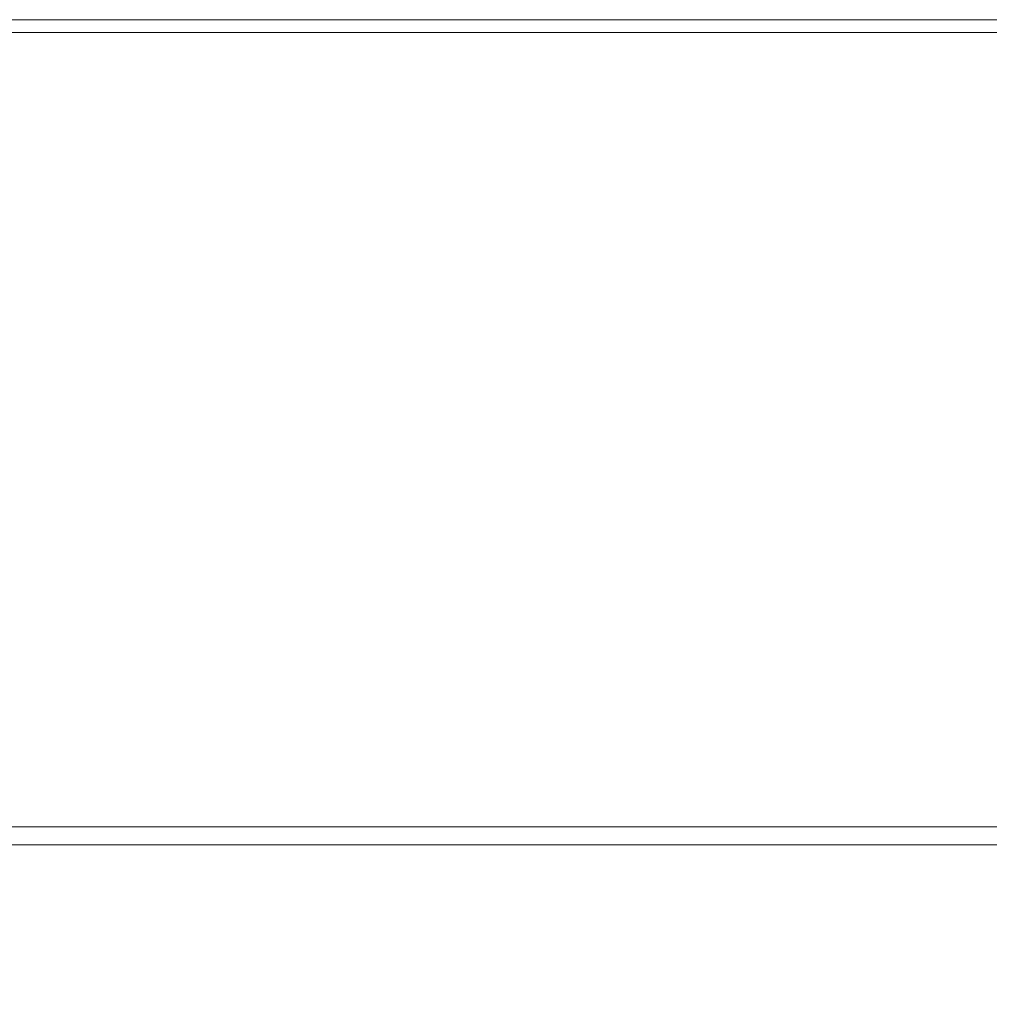
# Model space of a CAD drawing. Extents: x -450 to 450, y -500 to 400.
# Drawn here: x -219 to -142, y 322 to 400 of the extents above; entities that cross this region are included whole.
import ezdxf

# ---------------------------------------------------------------- set-up
doc = ezdxf.new("R2010")
doc.units = 0
doc.header["$LTSCALE"] = 500
doc.header["$MEASUREMENT"] = 0
doc.layers.add('BRODZIK', color=7, linetype='Continuous')

msp = doc.modelspace()

# ---------------------------------------------------------------- linework, layer by layer
at = {"layer": 'BRODZIK', "lineweight": 0}
for points, invisible_edges in [([(-224.067, 399.999, -26.64), (-224.067, 399.999, -24.062), (-208.06, 399.999, -24.062), (-208.06, 399.999, -26.64)], 15), ([(-224.067, 399.999, -24.062), (-224.067, 399.999, -18.906), (-208.06, 399.999, -18.906), (-208.06, 399.999, -24.062)], 15), ([(-224.067, 399.999, -26.64), (-208.06, 399.999, -26.64), (-208.06, 399.999, -27.5), (-224.067, 399.999, -27.5)], 11), ([(-224.067, 398.983, 26.64), (-208.06, 398.983, 26.64), (-208.06, 399.999, 24.063), (-224.067, 399.999, 24.063)], 15), ([(-224.067, 399.999, 24.063), (-208.06, 399.999, 24.063), (-208.06, 399.999, 18.906), (-224.067, 399.999, 18.906)], 15), ([(-224.067, 398.983, -27.5), (-224.067, 399.999, -27.5), (-208.06, 399.999, -27.5), (-208.06, 398.983, -27.5)], 15), ([(-224.067, 399.999, 0), (-224.067, 399.999, 10.313), (-208.06, 399.999, 10.313), (-208.06, 399.999, 0)], 15), ([(-224.067, 399.999, 10.313), (-224.067, 399.999, 18.906), (-208.06, 399.999, 18.906), (-208.06, 399.999, 10.313)], 15), ([(-224.067, 399.999, 0), (-208.06, 399.999, 0), (-208.06, 399.999, -10.312), (-224.067, 399.999, -10.312)], 15), ([(-224.067, 399.999, -10.312), (-208.06, 399.999, -10.312), (-208.06, 399.999, -18.906), (-224.067, 399.999, -18.906)], 15), ([(-208.06, 399.999, -26.64), (-208.06, 399.999, -24.062), (-192.054, 399.999, -24.062), (-192.054, 399.999, -26.64)], 15), ([(-208.06, 399.999, -24.062), (-208.06, 399.999, -18.906), (-192.054, 399.999, -18.906), (-192.054, 399.999, -24.062)], 15), ([(-208.06, 399.999, -26.64), (-192.054, 399.999, -26.64), (-192.054, 399.999, -27.5), (-208.06, 399.999, -27.5)], 11), ([(-208.06, 398.983, 26.64), (-192.054, 398.983, 26.64), (-192.054, 399.999, 24.063), (-208.06, 399.999, 24.063)], 15), ([(-208.06, 399.999, 24.063), (-192.054, 399.999, 24.063), (-192.054, 399.999, 18.906), (-208.06, 399.999, 18.906)], 15), ([(-208.06, 398.983, -27.5), (-208.06, 399.999, -27.5), (-192.054, 399.999, -27.5), (-192.054, 398.983, -27.5)], 15), ([(-208.06, 399.999, 0), (-208.06, 399.999, 10.313), (-192.054, 399.999, 10.313), (-192.054, 399.999, 0)], 15), ([(-208.06, 399.999, 10.313), (-208.06, 399.999, 18.906), (-192.054, 399.999, 18.906), (-192.054, 399.999, 10.313)], 15), ([(-208.06, 399.999, 0), (-192.054, 399.999, 0), (-192.054, 399.999, -10.312), (-208.06, 399.999, -10.312)], 15), ([(-208.06, 399.999, -10.312), (-192.054, 399.999, -10.312), (-192.054, 399.999, -18.906), (-208.06, 399.999, -18.906)], 15), ([(-176.047, 399.999, -26.64), (-192.054, 399.999, -26.64), (-192.054, 399.999, -24.062), (-176.047, 399.999, -24.062)], 15), ([(-176.047, 399.999, -24.062), (-192.054, 399.999, -24.062), (-192.054, 399.999, -18.906), (-176.047, 399.999, -18.906)], 15), ([(-176.047, 399.999, -26.64), (-176.047, 399.999, -27.5), (-192.054, 399.999, -27.5), (-192.054, 399.999, -26.64)], 13), ([(-176.047, 398.983, 26.64), (-176.047, 399.999, 24.063), (-192.054, 399.999, 24.063), (-192.054, 398.983, 26.64)], 15), ([(-176.047, 399.999, 24.063), (-176.047, 399.999, 18.906), (-192.054, 399.999, 18.906), (-192.054, 399.999, 24.063)], 15), ([(-176.047, 398.983, -27.5), (-192.054, 398.983, -27.5), (-192.054, 399.999, -27.5), (-176.047, 399.999, -27.5)], 15), ([(-176.047, 399.999, 0), (-192.054, 399.999, 0), (-192.054, 399.999, 10.313), (-176.047, 399.999, 10.313)], 15), ([(-176.047, 399.999, 10.313), (-192.054, 399.999, 10.313), (-192.054, 399.999, 18.906), (-176.047, 399.999, 18.906)], 15), ([(-176.047, 399.999, 0), (-176.047, 399.999, -10.312), (-192.054, 399.999, -10.312), (-192.054, 399.999, 0)], 15), ([(-176.047, 399.999, -10.312), (-176.047, 399.999, -18.906), (-192.054, 399.999, -18.906), (-192.054, 399.999, -10.312)], 15), ([(-160.042, 399.999, -26.64), (-176.047, 399.999, -26.64), (-176.047, 399.999, -24.062), (-160.042, 399.999, -24.062)], 15), ([(-160.042, 399.999, -24.062), (-176.047, 399.999, -24.062), (-176.047, 399.999, -18.906), (-160.042, 399.999, -18.906)], 15), ([(-160.042, 399.999, -26.64), (-160.042, 399.999, -27.5), (-176.047, 399.999, -27.5), (-176.047, 399.999, -26.64)], 13), ([(-160.042, 398.983, 26.64), (-160.042, 399.999, 24.063), (-176.047, 399.999, 24.063), (-176.047, 398.983, 26.64)], 15), ([(-160.042, 399.999, 24.063), (-160.042, 399.999, 18.906), (-176.047, 399.999, 18.906), (-176.047, 399.999, 24.063)], 15), ([(-160.042, 398.983, -27.5), (-176.047, 398.983, -27.5), (-176.047, 399.999, -27.5), (-160.042, 399.999, -27.5)], 15), ([(-160.042, 399.999, 0), (-176.047, 399.999, 0), (-176.047, 399.999, 10.313), (-160.042, 399.999, 10.313)], 15), ([(-160.042, 399.999, 10.313), (-176.047, 399.999, 10.313), (-176.047, 399.999, 18.906), (-160.042, 399.999, 18.906)], 15), ([(-160.042, 399.999, 0), (-160.042, 399.999, -10.312), (-176.047, 399.999, -10.312), (-176.047, 399.999, 0)], 15), ([(-160.042, 399.999, -10.312), (-160.042, 399.999, -18.906), (-176.047, 399.999, -18.906), (-176.047, 399.999, -10.312)], 15), ([(-160.042, 399.999, -26.64), (-160.042, 399.999, -24.062), (-144.035, 399.999, -24.062), (-144.035, 399.999, -26.64)], 15), ([(-160.042, 399.999, -24.062), (-160.042, 399.999, -18.906), (-144.035, 399.999, -18.906), (-144.035, 399.999, -24.062)], 15), ([(-160.042, 399.999, -26.64), (-144.035, 399.999, -26.64), (-144.035, 399.999, -27.5), (-160.042, 399.999, -27.5)], 11), ([(-160.042, 398.983, 26.64), (-144.035, 398.983, 26.64), (-144.035, 399.999, 24.063), (-160.042, 399.999, 24.063)], 15), ([(-160.042, 399.999, 24.063), (-144.035, 399.999, 24.063), (-144.035, 399.999, 18.906), (-160.042, 399.999, 18.906)], 15), ([(-160.042, 398.983, -27.5), (-160.042, 399.999, -27.5), (-144.035, 399.999, -27.5), (-144.035, 398.983, -27.5)], 15), ([(-160.042, 399.999, 0), (-160.042, 399.999, 10.313), (-144.035, 399.999, 10.313), (-144.035, 399.999, 0)], 15), ([(-160.042, 399.999, 10.313), (-160.042, 399.999, 18.906), (-144.035, 399.999, 18.906), (-144.035, 399.999, 10.313)], 15), ([(-160.042, 399.999, 0), (-144.035, 399.999, 0), (-144.035, 399.999, -10.312), (-160.042, 399.999, -10.312)], 15), ([(-160.042, 399.999, -10.312), (-144.035, 399.999, -10.312), (-144.035, 399.999, -18.906), (-160.042, 399.999, -18.906)], 15), ([(-144.035, 399.999, -26.64), (-144.035, 399.999, -24.062), (-128.028, 399.999, -24.062), (-128.028, 399.999, -26.64)], 15), ([(-144.035, 399.999, -24.062), (-144.035, 399.999, -18.906), (-128.028, 399.999, -18.906), (-128.028, 399.999, -24.062)], 15), ([(-144.035, 399.999, -26.64), (-128.028, 399.999, -26.64), (-128.028, 399.999, -27.5), (-144.035, 399.999, -27.5)], 11), ([(-144.035, 398.983, 26.64), (-128.028, 398.983, 26.64), (-128.028, 399.999, 24.063), (-144.035, 399.999, 24.063)], 15), ([(-144.035, 399.999, 24.063), (-128.028, 399.999, 24.063), (-128.028, 399.999, 18.906), (-144.035, 399.999, 18.906)], 15), ([(-144.035, 398.983, -27.5), (-144.035, 399.999, -27.5), (-128.028, 399.999, -27.5), (-128.028, 398.983, -27.5)], 15), ([(-144.035, 399.999, 0), (-144.035, 399.999, 10.313), (-128.028, 399.999, 10.313), (-128.028, 399.999, 0)], 15), ([(-144.035, 399.999, 10.313), (-144.035, 399.999, 18.906), (-128.028, 399.999, 18.906), (-128.028, 399.999, 10.313)], 15), ([(-144.035, 399.999, 0), (-128.028, 399.999, 0), (-128.028, 399.999, -10.312), (-144.035, 399.999, -10.312)], 15), ([(-144.035, 399.999, -10.312), (-128.028, 399.999, -10.312), (-128.028, 399.999, -18.906), (-144.035, 399.999, -18.906)], 15), ([(-224.067, 398.983, 26.64), (-224.067, 395.934, 27.5), (-208.06, 395.934, 27.5), (-208.06, 398.983, 26.64)], 7), ([(-224.067, 398.983, -27.5), (-208.06, 398.983, -27.5), (-208.06, 395.934, -27.5), (-224.067, 395.934, -27.5)], 15), ([(-208.06, 398.983, 26.64), (-208.06, 395.934, 27.5), (-192.054, 395.934, 27.5), (-192.054, 398.983, 26.64)], 7), ([(-208.06, 398.983, -27.5), (-192.054, 398.983, -27.5), (-192.054, 395.934, -27.5), (-208.06, 395.934, -27.5)], 15), ([(-176.047, 398.983, 26.64), (-192.054, 398.983, 26.64), (-192.054, 395.934, 27.5), (-176.047, 395.934, 27.5)], 14), ([(-176.047, 398.983, -27.5), (-176.047, 395.934, -27.5), (-192.054, 395.934, -27.5), (-192.054, 398.983, -27.5)], 15), ([(-160.042, 398.983, 26.64), (-176.047, 398.983, 26.64), (-176.047, 395.934, 27.5), (-160.042, 395.934, 27.5)], 14), ([(-160.042, 398.983, -27.5), (-160.042, 395.934, -27.5), (-176.047, 395.934, -27.5), (-176.047, 398.983, -27.5)], 15), ([(-160.042, 398.983, 26.64), (-160.042, 395.934, 27.5), (-144.035, 395.934, 27.5), (-144.035, 398.983, 26.64)], 7), ([(-160.042, 398.983, -27.5), (-144.035, 398.983, -27.5), (-144.035, 395.934, -27.5), (-160.042, 395.934, -27.5)], 15), ([(-144.035, 398.983, 26.64), (-144.035, 395.934, 27.5), (-128.028, 395.934, 27.5), (-128.028, 398.983, 26.64)], 7), ([(-144.035, 398.983, -27.5), (-128.028, 398.983, -27.5), (-128.028, 395.934, -27.5), (-144.035, 395.934, -27.5)], 15), ([(-224.067, 395.934, 27.5), (-224.067, 389.836, 27.5), (-208.06, 389.836, 27.5), (-208.06, 395.934, 27.5)], 15), ([(-224.067, 395.934, -27.5), (-208.06, 395.934, -27.5), (-208.06, 389.836, -27.5), (-224.067, 389.836, -27.5)], 15), ([(-208.06, 395.934, 27.5), (-208.06, 389.836, 27.5), (-192.054, 389.836, 27.5), (-192.054, 395.934, 27.5)], 15), ([(-208.06, 395.934, -27.5), (-192.054, 395.934, -27.5), (-192.054, 389.836, -27.5), (-208.06, 389.836, -27.5)], 15), ([(-176.047, 395.934, 27.5), (-192.054, 395.934, 27.5), (-192.054, 389.836, 27.5), (-176.047, 389.836, 27.5)], 15), ([(-176.047, 395.934, -27.5), (-176.047, 389.836, -27.5), (-192.054, 389.836, -27.5), (-192.054, 395.934, -27.5)], 15), ([(-160.042, 395.934, 27.5), (-176.047, 395.934, 27.5), (-176.047, 389.836, 27.5), (-160.042, 389.836, 27.5)], 15), ([(-160.042, 395.934, -27.5), (-160.042, 389.836, -27.5), (-176.047, 389.836, -27.5), (-176.047, 395.934, -27.5)], 15), ([(-160.042, 395.934, 27.5), (-160.042, 389.836, 27.5), (-144.035, 389.836, 27.5), (-144.035, 395.934, 27.5)], 15), ([(-160.042, 395.934, -27.5), (-144.035, 395.934, -27.5), (-144.035, 389.836, -27.5), (-160.042, 389.836, -27.5)], 15), ([(-144.035, 395.934, 27.5), (-144.035, 389.836, 27.5), (-128.028, 389.836, 27.5), (-128.028, 395.934, 27.5)], 15), ([(-144.035, 395.934, -27.5), (-128.028, 395.934, -27.5), (-128.028, 389.836, -27.5), (-144.035, 389.836, -27.5)], 15), ([(-224.067, 379.672, -27.5), (-224.067, 389.836, -27.5), (-208.06, 389.836, -27.5), (-208.06, 379.672, -27.5)], 15), ([(-224.067, 379.672, 27.5), (-208.06, 379.672, 27.5), (-208.06, 389.836, 27.5), (-224.067, 389.836, 27.5)], 15), ([(-208.06, 379.672, -27.5), (-208.06, 389.836, -27.5), (-192.054, 389.836, -27.5), (-192.054, 379.672, -27.5)], 15), ([(-208.06, 379.672, 27.5), (-192.054, 379.672, 27.5), (-192.054, 389.836, 27.5), (-208.06, 389.836, 27.5)], 15), ([(-176.047, 379.672, -27.5), (-192.054, 379.672, -27.5), (-192.054, 389.836, -27.5), (-176.047, 389.836, -27.5)], 15), ([(-176.047, 379.672, 27.5), (-176.047, 389.836, 27.5), (-192.054, 389.836, 27.5), (-192.054, 379.672, 27.5)], 15), ([(-160.042, 379.672, -27.5), (-176.047, 379.672, -27.5), (-176.047, 389.836, -27.5), (-160.042, 389.836, -27.5)], 15), ([(-160.042, 379.672, 27.5), (-160.042, 389.836, 27.5), (-176.047, 389.836, 27.5), (-176.047, 379.672, 27.5)], 15), ([(-160.042, 379.672, -27.5), (-160.042, 389.836, -27.5), (-144.035, 389.836, -27.5), (-144.035, 379.672, -27.5)], 15), ([(-160.042, 379.672, 27.5), (-144.035, 379.672, 27.5), (-144.035, 389.836, 27.5), (-160.042, 389.836, 27.5)], 15), ([(-144.035, 379.672, -27.5), (-144.035, 389.836, -27.5), (-128.028, 389.836, -27.5), (-128.028, 379.672, -27.5)], 15), ([(-144.035, 379.672, 27.5), (-128.028, 379.672, 27.5), (-128.028, 389.836, 27.5), (-144.035, 389.836, 27.5)], 15), ([(-224.066, 367.367, -27.5), (-224.067, 379.672, -27.5), (-208.06, 379.672, -27.5), (-208.06, 367.367, -27.5)], 15), ([(-224.067, 367.476, 27.472), (-208.06, 367.476, 27.472), (-208.06, 379.672, 27.5), (-224.067, 379.672, 27.5)], 15), ([(-208.06, 367.367, -27.5), (-208.06, 379.672, -27.5), (-192.054, 379.672, -27.5), (-192.054, 367.367, -27.5)], 15), ([(-208.06, 367.476, 27.472), (-192.054, 367.476, 27.472), (-192.054, 379.672, 27.5), (-208.06, 379.672, 27.5)], 15), ([(-176.047, 367.367, -27.5), (-192.054, 367.367, -27.5), (-192.054, 379.672, -27.5), (-176.047, 379.672, -27.5)], 15), ([(-176.047, 367.476, 27.472), (-176.047, 379.672, 27.5), (-192.054, 379.672, 27.5), (-192.054, 367.476, 27.472)], 15), ([(-160.042, 367.367, -27.5), (-176.047, 367.367, -27.5), (-176.047, 379.672, -27.5), (-160.042, 379.672, -27.5)], 15), ([(-160.042, 367.476, 27.472), (-160.042, 379.672, 27.5), (-176.047, 379.672, 27.5), (-176.047, 367.476, 27.472)], 15), ([(-160.042, 367.367, -27.5), (-160.042, 379.672, -27.5), (-144.035, 379.672, -27.5), (-144.035, 367.367, -27.5)], 15), ([(-160.042, 367.476, 27.472), (-144.035, 367.476, 27.472), (-144.035, 379.672, 27.5), (-160.042, 379.672, 27.5)], 15), ([(-144.035, 367.367, -27.5), (-144.035, 379.672, -27.5), (-128.028, 379.672, -27.5), (-128.028, 367.367, -27.5)], 15), ([(-144.035, 367.476, 27.472), (-128.028, 367.476, 27.472), (-128.028, 379.672, 27.5), (-144.035, 379.672, 27.5)], 15), ([(-224.067, 367.476, 27.472), (-224.067, 355.28, 27.388), (-208.06, 355.28, 27.388), (-208.06, 367.476, 27.472)], 15), ([(-224.066, 367.367, -27.5), (-208.06, 367.367, -27.5), (-208.06, 354.842, -27.5), (-224.066, 354.842, -27.5)], 15), ([(-208.06, 367.476, 27.472), (-208.06, 355.28, 27.388), (-192.054, 355.28, 27.388), (-192.054, 367.476, 27.472)], 15), ([(-208.06, 367.367, -27.5), (-192.054, 367.367, -27.5), (-192.054, 354.842, -27.5), (-208.06, 354.842, -27.5)], 15), ([(-176.047, 367.476, 27.472), (-192.054, 367.476, 27.472), (-192.054, 355.28, 27.388), (-176.047, 355.28, 27.388)], 15), ([(-176.047, 367.367, -27.5), (-176.047, 354.842, -27.5), (-192.054, 354.842, -27.5), (-192.054, 367.367, -27.5)], 15), ([(-160.042, 367.476, 27.472), (-176.047, 367.476, 27.472), (-176.047, 355.28, 27.388), (-160.042, 355.28, 27.388)], 15), ([(-160.042, 367.367, -27.5), (-160.042, 354.842, -27.5), (-176.047, 354.842, -27.5), (-176.047, 367.367, -27.5)], 15), ([(-160.042, 367.476, 27.472), (-160.042, 355.28, 27.388), (-144.035, 355.28, 27.388), (-144.035, 367.476, 27.472)], 15), ([(-160.042, 367.367, -27.5), (-144.035, 367.367, -27.5), (-144.035, 354.842, -27.5), (-160.042, 354.842, -27.5)], 15), ([(-144.035, 367.476, 27.472), (-144.035, 355.28, 27.388), (-128.028, 355.28, 27.388), (-128.028, 367.476, 27.472)], 15), ([(-144.035, 367.367, -27.5), (-128.028, 367.367, -27.5), (-128.028, 354.842, -27.5), (-144.035, 354.842, -27.5)], 15), ([(-224.067, 355.28, 27.388), (-224.067, 345.116, 27.219), (-208.06, 345.116, 27.219), (-208.06, 355.28, 27.388)], 15), ([(-224.066, 354.842, -27.5), (-208.06, 354.842, -27.5), (-208.06, 344.022, -27.5), (-224.066, 344.022, -27.5)], 15), ([(-208.06, 355.28, 27.388), (-208.06, 345.116, 27.219), (-192.054, 345.116, 27.219), (-192.054, 355.28, 27.388)], 15), ([(-208.06, 354.842, -27.5), (-192.054, 354.842, -27.5), (-192.054, 344.022, -27.5), (-208.06, 344.022, -27.5)], 15), ([(-176.047, 355.28, 27.388), (-192.054, 355.28, 27.388), (-192.054, 345.116, 27.219), (-176.047, 345.116, 27.219)], 15), ([(-176.047, 354.842, -27.5), (-176.047, 344.022, -27.5), (-192.054, 344.022, -27.5), (-192.054, 354.842, -27.5)], 15), ([(-160.042, 355.28, 27.388), (-176.047, 355.28, 27.388), (-176.047, 345.116, 27.219), (-160.042, 345.116, 27.219)], 15), ([(-160.042, 354.842, -27.5), (-160.04, 344.022, -27.5), (-176.047, 344.022, -27.5), (-176.047, 354.842, -27.5)], 15), ([(-160.042, 355.28, 27.388), (-160.042, 345.116, 27.219), (-144.035, 345.116, 27.219), (-144.035, 355.28, 27.388)], 15), ([(-160.042, 354.842, -27.5), (-144.035, 354.842, -27.5), (-144.035, 344.022, -27.5), (-160.04, 344.022, -27.5)], 15), ([(-144.035, 355.28, 27.388), (-144.035, 345.116, 27.219), (-128.028, 345.116, 27.219), (-128.028, 355.28, 27.388)], 15), ([(-144.035, 354.842, -27.5), (-128.028, 354.842, -27.5), (-128.028, 344.022, -27.5), (-144.035, 344.022, -27.5)], 15), ([(-224.067, 339.018, 26.938), (-208.06, 339.018, 26.938), (-208.06, 345.116, 27.219), (-224.067, 345.116, 27.219)], 15), ([(-208.06, 339.018, 26.938), (-192.054, 339.018, 26.938), (-192.054, 345.116, 27.219), (-208.06, 345.116, 27.219)], 15), ([(-176.047, 339.018, 26.938), (-176.047, 345.116, 27.219), (-192.054, 345.116, 27.219), (-192.054, 339.018, 26.938)], 15), ([(-160.042, 339.018, 26.938), (-160.042, 345.116, 27.219), (-176.047, 345.116, 27.219), (-176.047, 339.018, 26.938)], 15), ([(-160.042, 339.018, 26.938), (-144.035, 339.018, 26.938), (-144.035, 345.116, 27.219), (-160.042, 345.116, 27.219)], 15), ([(-144.035, 339.018, 26.938), (-128.028, 339.018, 26.938), (-128.028, 345.116, 27.219), (-144.035, 345.116, 27.219)], 15), ([(-224.066, 336.829, -27.5), (-224.066, 344.022, -27.5), (-208.06, 344.022, -27.5), (-208.06, 336.829, -27.5)], 15), ([(-208.06, 336.829, -27.5), (-208.06, 344.022, -27.5), (-192.054, 344.022, -27.5), (-192.054, 336.829, -27.5)], 15), ([(-176.047, 336.829, -27.5), (-192.054, 336.829, -27.5), (-192.054, 344.022, -27.5), (-176.047, 344.022, -27.5)], 15), ([(-160.04, 336.829, -27.5), (-176.047, 336.829, -27.5), (-176.047, 344.022, -27.5), (-160.04, 344.022, -27.5)], 15), ([(-160.04, 336.829, -27.5), (-160.04, 344.022, -27.5), (-144.035, 344.022, -27.5), (-144.035, 336.829, -27.5)], 15), ([(-144.035, 336.829, -27.5), (-144.035, 344.022, -27.5), (-128.028, 344.022, -27.5), (-128.028, 336.829, -27.5)], 15), ([(-224.067, 335.969, 26.118), (-208.06, 335.969, 26.132), (-208.06, 339.018, 26.938), (-224.067, 339.018, 26.938)], 14), ([(-208.06, 335.969, 26.132), (-192.054, 335.969, 26.145), (-192.054, 339.018, 26.938), (-208.06, 339.018, 26.938)], 14), ([(-176.047, 335.969, 26.159), (-176.047, 339.018, 26.938), (-192.054, 339.018, 26.938), (-192.054, 335.969, 26.145)], 7), ([(-160.042, 335.969, 26.173), (-160.042, 339.018, 26.938), (-176.047, 339.018, 26.938), (-176.047, 335.969, 26.159)], 7), ([(-160.042, 335.969, 26.173), (-144.035, 335.969, 26.186), (-144.035, 339.018, 26.938), (-160.042, 339.018, 26.938)], 14), ([(-144.035, 335.969, 26.186), (-128.028, 335.969, 26.2), (-128.028, 339.018, 26.938), (-144.035, 339.018, 26.938)], 14), ([(-224.066, 331.976, -27.5), (-224.066, 336.829, -27.5), (-208.06, 336.829, -27.5), (-208.06, 331.951, -27.5)], 15), ([(-208.06, 331.951, -27.5), (-208.06, 336.829, -27.5), (-192.054, 336.829, -27.5), (-192.054, 331.925, -27.5)], 15), ([(-176.047, 331.9, -27.5), (-192.054, 331.925, -27.5), (-192.054, 336.829, -27.5), (-176.047, 336.829, -27.5)], 15), ([(-160.04, 331.874, -27.5), (-176.047, 331.9, -27.5), (-176.047, 336.829, -27.5), (-160.04, 336.829, -27.5)], 15), ([(-160.04, 331.874, -27.5), (-160.04, 336.829, -27.5), (-144.035, 336.829, -27.5), (-144.035, 331.849, -27.5)], 15), ([(-144.035, 331.849, -27.5), (-144.035, 336.829, -27.5), (-128.028, 336.829, -27.5), (-128.028, 331.823, -27.5)], 15), ([(-224.067, 335.969, 26.118), (-224.066, 334.953, 24.333), (-208.06, 334.953, 24.387), (-208.06, 335.969, 26.132)], 15), ([(-208.06, 335.969, 26.132), (-208.06, 334.953, 24.387), (-192.054, 334.953, 24.442), (-192.054, 335.969, 26.145)], 15), ([(-176.047, 335.969, 26.159), (-192.054, 335.969, 26.145), (-192.054, 334.953, 24.442), (-176.047, 334.953, 24.496)], 15), ([(-160.042, 335.969, 26.173), (-176.047, 335.969, 26.159), (-176.047, 334.953, 24.496), (-160.042, 334.953, 24.551)], 15), ([(-160.042, 335.969, 26.173), (-160.042, 334.953, 24.551), (-144.035, 334.953, 24.605), (-144.035, 335.969, 26.186)], 15), ([(-144.035, 335.969, 26.186), (-144.035, 334.953, 24.605), (-128.028, 334.953, 24.66), (-128.028, 335.969, 26.2)], 15), ([(-224.066, 334.515, 5.139), (-224.067, 333.858, 4.754), (-208.06, 333.858, 5.61), (-208.06, 334.515, 6.006)], 15), ([(-224.066, 334.953, 24.333), (-224.066, 334.953, 21.155), (-208.06, 334.953, 21.291), (-208.06, 334.953, 24.387)], 15), ([(-224.066, 334.843, 6.012), (-208.06, 334.843, 6.87), (-208.06, 334.953, 8.634), (-224.066, 334.953, 7.815)], 15), ([(-224.066, 334.953, 7.815), (-208.06, 334.953, 8.634), (-208.06, 334.953, 11.729), (-224.066, 334.953, 10.992)], 15), ([(-224.066, 334.953, 21.155), (-224.066, 334.953, 10.992), (-208.06, 334.953, 11.729), (-208.06, 334.953, 21.291)], 15), ([(-224.066, 334.843, 6.012), (-224.066, 334.515, 5.139), (-208.06, 334.515, 6.006), (-208.06, 334.843, 6.87)], 13), ([(-208.06, 334.953, 24.387), (-208.06, 334.953, 21.291), (-192.054, 334.953, 21.428), (-192.054, 334.953, 24.442)], 15), ([(-208.06, 334.843, 6.87), (-192.054, 334.843, 7.728), (-192.054, 334.953, 9.452), (-208.06, 334.953, 8.634)], 15), ([(-208.06, 334.953, 8.634), (-192.054, 334.953, 9.452), (-192.054, 334.953, 12.466), (-208.06, 334.953, 11.729)], 15), ([(-208.06, 334.953, 21.291), (-208.06, 334.953, 11.729), (-192.054, 334.953, 12.466), (-192.054, 334.953, 21.428)], 15), ([(-208.06, 334.843, 6.87), (-208.06, 334.515, 6.006), (-192.054, 334.515, 6.873), (-192.054, 334.843, 7.728)], 13), ([(-208.06, 334.515, 6.006), (-208.06, 333.858, 5.61), (-192.054, 333.858, 6.467), (-192.054, 334.515, 6.873)], 15), ([(-176.047, 334.953, 24.496), (-192.054, 334.953, 24.442), (-192.054, 334.953, 21.428), (-176.047, 334.953, 21.565)], 15), ([(-176.047, 334.843, 8.586), (-176.047, 334.953, 10.272), (-192.054, 334.953, 9.452), (-192.054, 334.843, 7.728)], 15), ([(-176.047, 334.953, 10.272), (-176.047, 334.953, 13.203), (-192.054, 334.953, 12.466), (-192.054, 334.953, 9.452)], 15), ([(-192.054, 334.953, 21.428), (-192.054, 334.953, 12.466), (-176.047, 334.953, 13.203), (-176.047, 334.953, 21.565)], 15), ([(-176.047, 334.843, 8.586), (-192.054, 334.843, 7.728), (-192.054, 334.515, 6.873), (-176.047, 334.515, 7.739)], 11), ([(-176.047, 334.515, 7.739), (-192.054, 334.515, 6.873), (-192.054, 333.858, 6.467), (-176.047, 333.858, 7.322)], 15), ([(-160.042, 334.953, 24.551), (-176.047, 334.953, 24.496), (-176.047, 334.953, 21.565), (-160.042, 334.953, 21.701)], 15), ([(-160.042, 334.843, 9.444), (-160.042, 334.953, 11.09), (-176.047, 334.953, 10.272), (-176.047, 334.843, 8.586)], 15), ([(-160.042, 334.953, 11.09), (-160.042, 334.953, 13.941), (-176.047, 334.953, 13.203), (-176.047, 334.953, 10.272)], 15), ([(-176.047, 334.953, 21.565), (-176.047, 334.953, 13.203), (-160.042, 334.953, 13.941), (-160.042, 334.953, 21.701)], 15), ([(-160.042, 334.843, 9.444), (-176.047, 334.843, 8.586), (-176.047, 334.515, 7.739), (-160.042, 334.515, 8.606)], 11), ([(-160.042, 334.515, 8.606), (-176.047, 334.515, 7.739), (-176.047, 333.858, 7.322), (-160.042, 333.858, 8.179)], 15), ([(-160.042, 334.953, 24.551), (-160.042, 334.953, 21.701), (-144.035, 334.953, 21.837), (-144.035, 334.953, 24.605)], 15), ([(-160.042, 334.843, 9.444), (-144.035, 334.843, 10.303), (-144.035, 334.953, 11.91), (-160.042, 334.953, 11.09)], 15), ([(-160.042, 334.953, 11.09), (-144.035, 334.953, 11.91), (-144.035, 334.953, 14.678), (-160.042, 334.953, 13.941)], 15), ([(-160.042, 334.953, 21.701), (-160.042, 334.953, 13.941), (-144.035, 334.953, 14.678), (-144.035, 334.953, 21.837)], 15), ([(-160.042, 334.843, 9.444), (-160.042, 334.515, 8.606), (-144.035, 334.515, 9.473), (-144.035, 334.843, 10.303)], 13), ([(-160.042, 334.515, 8.606), (-160.042, 333.858, 8.179), (-144.035, 333.858, 9.035), (-144.035, 334.515, 9.473)], 15), ([(-144.035, 334.953, 24.605), (-144.035, 334.953, 21.837), (-128.028, 334.953, 21.974), (-128.028, 334.953, 24.66)], 15), ([(-144.035, 334.843, 10.303), (-128.028, 334.843, 11.161), (-128.028, 334.953, 12.729), (-144.035, 334.953, 11.91)], 15), ([(-144.035, 334.953, 11.91), (-128.028, 334.953, 12.729), (-128.028, 334.953, 15.415), (-144.035, 334.953, 14.678)], 15), ([(-144.035, 334.953, 21.837), (-144.035, 334.953, 14.678), (-128.028, 334.953, 15.415), (-128.028, 334.953, 21.974)], 15), ([(-144.035, 334.843, 10.303), (-144.035, 334.515, 9.473), (-128.028, 334.515, 10.339), (-128.028, 334.843, 11.161)], 13), ([(-144.035, 334.515, 9.473), (-144.035, 333.858, 9.035), (-128.028, 333.858, 9.891), (-128.028, 334.515, 10.339)], 15), ([(-224.066, 332.763, 4.411), (-208.06, 332.763, 5.25), (-208.06, 333.858, 5.61), (-224.067, 333.858, 4.754)], 15), ([(-208.06, 332.763, 5.25), (-192.054, 332.763, 6.089), (-192.054, 333.858, 6.467), (-208.06, 333.858, 5.61)], 15), ([(-176.047, 332.763, 6.928), (-176.047, 333.858, 7.322), (-192.054, 333.858, 6.467), (-192.054, 332.763, 6.089)], 15), ([(-160.042, 332.763, 7.766), (-160.042, 333.858, 8.179), (-176.047, 333.858, 7.322), (-176.047, 332.763, 6.928)], 15), ([(-160.042, 332.763, 7.766), (-144.035, 332.763, 8.605), (-144.035, 333.858, 9.035), (-160.042, 333.858, 8.179)], 15), ([(-144.035, 332.763, 8.605), (-128.028, 332.763, 9.444), (-128.028, 333.858, 9.891), (-144.035, 333.858, 9.035)], 15), ([(-224.066, 330.96, 3.999), (-208.06, 330.934, 4.805), (-208.06, 332.763, 5.25), (-224.066, 332.763, 4.411)], 15), ([(-208.06, 330.934, 4.805), (-192.054, 330.909, 5.611), (-192.054, 332.763, 6.089), (-208.06, 332.763, 5.25)], 15), ([(-176.047, 330.883, 6.417), (-176.047, 332.763, 6.928), (-192.054, 332.763, 6.089), (-192.054, 330.909, 5.611)], 15), ([(-160.042, 330.858, 7.222), (-160.042, 332.763, 7.766), (-176.047, 332.763, 6.928), (-176.047, 330.883, 6.417)], 15), ([(-160.042, 330.858, 7.222), (-144.035, 330.833, 8.029), (-144.035, 332.763, 8.605), (-160.042, 332.763, 7.766)], 15), ([(-144.035, 330.833, 8.029), (-128.028, 330.807, 8.835), (-128.028, 332.763, 9.444), (-144.035, 332.763, 8.605)], 15), ([(-224.066, 331.976, -27.5), (-208.06, 331.951, -27.5), (-208.06, 328.075, -27.5), (-224.066, 328.177, -27.5)], 15), ([(-208.06, 331.951, -27.5), (-192.054, 331.925, -27.5), (-192.054, 327.973, -27.5), (-208.06, 328.075, -27.5)], 15), ([(-176.047, 331.9, -27.5), (-176.047, 327.871, -27.5), (-192.054, 327.973, -27.5), (-192.054, 331.925, -27.5)], 15), ([(-160.04, 331.874, -27.5), (-160.04, 327.769, -27.5), (-176.047, 327.871, -27.5), (-176.047, 331.9, -27.5)], 15), ([(-160.04, 331.874, -27.5), (-144.035, 331.849, -27.5), (-144.035, 327.668, -27.5), (-160.04, 327.769, -27.5)], 15), ([(-144.035, 331.849, -27.5), (-128.028, 331.823, -27.5), (-128.028, 327.566, -27.5), (-144.035, 327.668, -27.5)], 15), ([(-224.066, 330.96, 3.999), (-224.066, 328.177, 3.405), (-208.06, 328.075, 4.153), (-208.06, 330.934, 4.805)], 15), ([(-208.06, 330.934, 4.805), (-208.06, 328.075, 4.153), (-192.054, 327.973, 4.903), (-192.054, 330.909, 5.611)], 15), ([(-176.047, 330.883, 6.417), (-192.054, 330.909, 5.611), (-192.054, 327.973, 4.903), (-176.047, 327.871, 5.653)], 15), ([(-160.042, 330.858, 7.222), (-176.047, 330.883, 6.417), (-176.047, 327.871, 5.653), (-160.042, 327.769, 6.402)], 15), ([(-160.042, 330.858, 7.222), (-160.042, 327.769, 6.402), (-144.035, 327.668, 7.151), (-144.035, 330.833, 8.029)], 15), ([(-144.035, 330.833, 8.029), (-144.035, 327.668, 7.151), (-128.028, 327.566, 7.9), (-128.028, 330.807, 8.835)], 15), ([(-224.066, 328.177, -27.5), (-208.06, 328.075, -27.5), (-208.06, 323.888, -27.5), (-224.066, 324.143, -27.5)], 15), ([(-224.066, 328.177, 3.405), (-224.066, 324.143, 2.516), (-208.06, 323.888, 3.176), (-208.06, 328.075, 4.153)], 15), ([(-208.06, 328.075, -27.5), (-192.054, 327.973, -27.5), (-192.054, 323.634, -27.5), (-208.06, 323.888, -27.5)], 15), ([(-208.06, 328.075, 4.153), (-208.06, 323.888, 3.176), (-192.054, 323.634, 3.837), (-192.054, 327.973, 4.903)], 15), ([(-176.047, 327.871, -27.5), (-176.047, 323.379, -27.5), (-192.054, 323.634, -27.5), (-192.054, 327.973, -27.5)], 15), ([(-176.047, 327.871, 5.653), (-192.054, 327.973, 4.903), (-192.054, 323.634, 3.837), (-176.047, 323.379, 4.497)], 15), ([(-160.04, 327.769, -27.5), (-160.04, 323.125, -27.5), (-176.047, 323.379, -27.5), (-176.047, 327.871, -27.5)], 15), ([(-160.042, 327.769, 6.402), (-176.047, 327.871, 5.653), (-176.047, 323.379, 4.497), (-160.042, 323.125, 5.158)], 15), ([(-160.042, 327.769, 6.402), (-160.042, 323.125, 5.158), (-144.035, 322.87, 5.818), (-144.035, 327.668, 7.151)], 15), ([(-160.04, 327.769, -27.5), (-144.035, 327.668, -27.5), (-144.035, 322.87, -27.5), (-160.04, 323.125, -27.5)], 15), ([(-144.035, 327.668, -27.5), (-128.028, 327.566, -27.5), (-128.028, 322.616, -27.5), (-144.035, 322.87, -27.5)], 15), ([(-144.035, 327.668, 7.151), (-144.035, 322.87, 5.818), (-128.028, 322.616, 6.478), (-128.028, 327.566, 7.9)], 15), ([(-224.066, 318.588, -27.5), (-224.066, 324.143, -27.5), (-208.06, 323.888, -27.5), (-208.06, 318.079, -27.5)], 15), ([(-224.066, 318.588, 1.22), (-208.06, 318.079, 1.751), (-208.06, 323.888, 3.176), (-224.066, 324.143, 2.516)], 15), ([(-208.06, 318.079, -27.5), (-208.06, 323.888, -27.5), (-192.054, 323.634, -27.5), (-192.054, 317.57, -27.5)], 15), ([(-208.06, 318.079, 1.751), (-192.054, 317.57, 2.282), (-192.054, 323.634, 3.837), (-208.06, 323.888, 3.176)], 15), ([(-176.047, 317.061, -27.5), (-192.054, 317.57, -27.5), (-192.054, 323.634, -27.5), (-176.047, 323.379, -27.5)], 15), ([(-176.047, 317.061, 2.813), (-176.047, 323.379, 4.497), (-192.054, 323.634, 3.837), (-192.054, 317.57, 2.282)], 15), ([(-160.04, 316.552, -27.5), (-176.047, 317.061, -27.5), (-176.047, 323.379, -27.5), (-160.04, 323.125, -27.5)], 15), ([(-160.042, 316.552, 3.344), (-160.042, 323.125, 5.158), (-176.047, 323.379, 4.497), (-176.047, 317.061, 2.813)], 15), ([(-160.042, 316.552, 3.344), (-144.035, 316.043, 3.875), (-144.035, 322.87, 5.818), (-160.042, 323.125, 5.158)], 15), ([(-160.04, 316.552, -27.5), (-160.04, 323.125, -27.5), (-144.035, 322.87, -27.5), (-144.035, 316.043, -27.5)], 15), ([(-144.035, 316.043, -27.5), (-144.035, 322.87, -27.5), (-128.028, 322.616, -27.5), (-128.028, 315.534, -27.5)], 15), ([(-144.035, 316.043, 3.875), (-128.028, 315.534, 4.406), (-128.028, 322.616, 6.478), (-144.035, 322.87, 5.818)], 15)]:
    msp.add_3dface(points, dxfattribs=dict(at, invisible_edges=invisible_edges))

doc.saveas('drawing.dxf')
